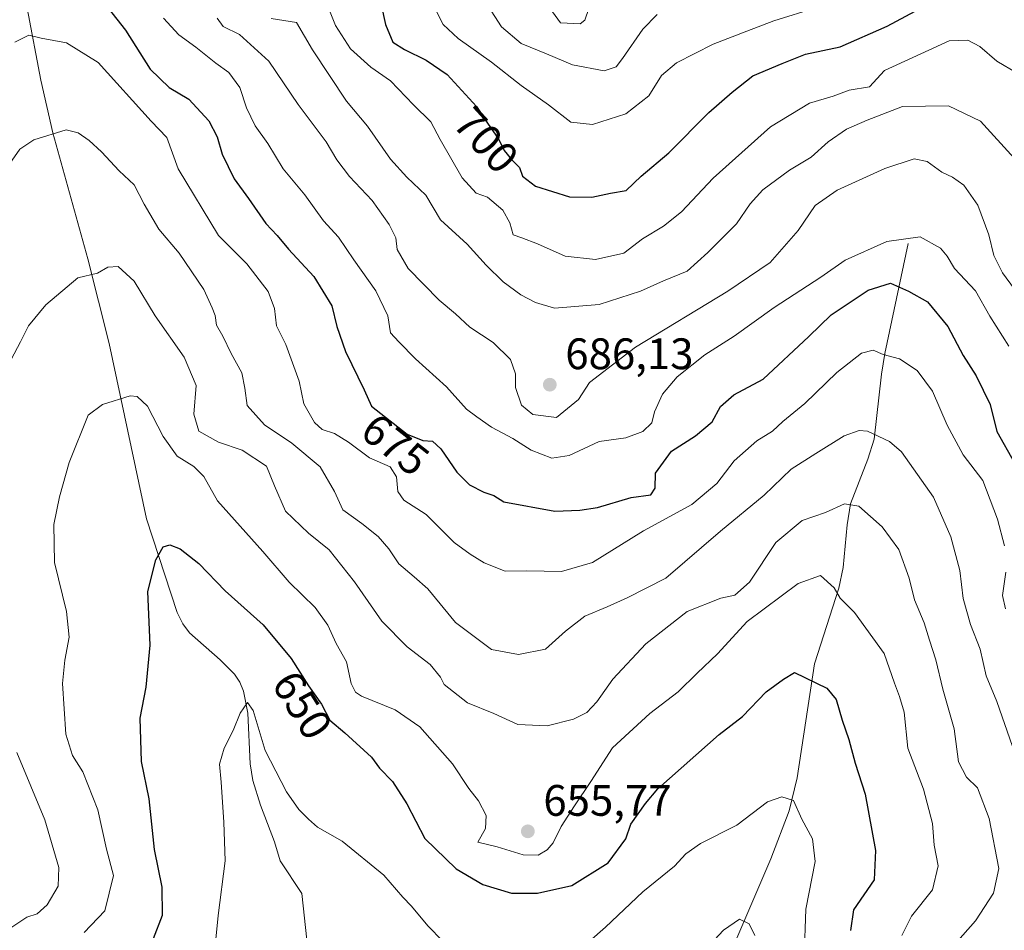
# Model space of a CAD drawing. Units: metres. Extents: x 559793 to 563231, y 4717123 to 4719467.
# Drawn here: x 560644 to 560868, y 4717439 to 4717646 of the extents above; entities that cross this region are included whole.
import ezdxf
from ezdxf.enums import TextEntityAlignment as Align

# ---------------------------------------------------------------- set-up
doc = ezdxf.new("R2010")
doc.units = ezdxf.units.M
doc.header["$MEASUREMENT"] = 0
for name, color, linetype, lineweight in [('Corriente natural lineal', 142, 'Continuous', 13), ('Cultivos leñosos CxS', 92, 'Continuous', 0), ('Curva de nivel maestra', 30, 'Continuous', 30), ('Curva de nivel normal', 30, 'Continuous', 0), ('Punto de cota en terreno', 7, 'Continuous', 0), ('Rótulo de curva de nivel directora', 7, 'Continuous', 0), ('Rótulo de punto de cota en terreno', 7, 'Continuous', 0)]:
    doc.layers.add(name, color=color, linetype=linetype, lineweight=lineweight)
doc.styles.add('Style-Arial', font='txt')

# ---------------------------------------------------------------- blocks, each defined once
blk = doc.blocks.new('5PATER')
at = {"layer": 'Cultivos leñosos CxS', "linetype": 'Continuous', "lineweight": 0}
h = blk.add_hatch(color=51, dxfattribs=at)
edge = h.paths.add_edge_path()
edge.add_ellipse((0, 0), major_axis=(-0.11, -0.111), ratio=0.999422, start_angle=0, end_angle=360)

msp = doc.modelspace()

# ---------------------------------------------------------------- linework, layer by layer
at = {"layer": 'Corriente natural lineal', "color": 142, "linetype": 'Continuous', "lineweight": 13}
for points in [[(560645.3601, 4717648.7301, 671.6821), (560648.4901, 4717632.3701, 668.1585), (560651.2101, 4717620.3601, 665.1838), (560659.1701, 4717591.7301, 660.4716), (560664.0301, 4717572.4601, 657.5261), (560672.4601, 4717532.6501, 650.6377), (560679.4901, 4717511.3401, 648.5914), (560680.7401, 4717508.7501, 648.3312), (560682.2901, 4717506.7401, 648.0236), (560689.2601, 4717500.5401, 647.0692), (560692.4601, 4717497.2801, 646.2393), (560693.6901, 4717495.4601, 646.0825), (560694.5701, 4717493.4401, 645.7501), (560695.5401, 4717488.4601, 645.0932), (560696.0401, 4717476.9101, 643.9577), (560696.6501, 4717473.1801, 643.5551), (560698.4201, 4717467.5501, 643.1243), (560701.5601, 4717459.1701, 642.4592), (560702.8801, 4717454.9201, 642.0589), (560707.8353, 4717447.4581, 641.5051), (560708.9602, 4717436.9407, 639.8831)], [(560845.7001, 4717595.1901, 679.3128), (560840.3901, 4717570.1901, 670.0768), (560839.6301, 4717565.4801, 668.7324), (560837.9001, 4717550.7301, 664.6604), (560836.5001, 4717546.2201, 663.3651), (560832.5201, 4717536.0501, 659.8535), (560831.7601, 4717531.2801, 658.4893), (560830.9001, 4717521.5501, 656.345), (560829.8901, 4717516.8401, 655.2868), (560824.4001, 4717499.6901, 650.9093), (560820.4001, 4717473.7701, 645.775), (560818.6201, 4717466.2701, 644.6555), (560814.4301, 4717455.3701, 642.8408), (560805.5501, 4717434.6801, 639.1061), (560798.6201, 4717420.0501, 636.7815), (560792.0501, 4717405.1301, 634.4144), (560790.7801, 4717401.6101, 634.1284), (560789.6201, 4717396.1401, 633.6842), (560789.6101, 4717393.4101, 633.5518), (560790.1301, 4717390.7601, 633.3751), (560793.0765, 4717381.557, 632.3363)]]:
    msp.add_polyline3d(points, dxfattribs=at)
at = {"layer": 'Curva de nivel maestra', "color": 30, "linetype": 'Continuous', "lineweight": 30, "flags": 128}
for points, elevation in [([(560724, 4717657.7901), (560726.82, 4717644.9801), (560728.48, 4717640.9601), (560731.18, 4717639.3401), (560736.08, 4717636.9101), (560740.82, 4717633.6601), (560747.52, 4717626.3301), (560749.98, 4717622.5801), (560752.57, 4717618.8401), (560753.78, 4717616.3901), (560755.44, 4717614.2701), (560757.3, 4717612.4601), (560758, 4717610.4901), (560760.96, 4717608.2501), (560768.67, 4717605.8501), (560773.75, 4717605.7801), (560777.97, 4717606.6501), (560781.55, 4717607.2401), (560784.99, 4717610.5101), (560791.24, 4717615.8401), (560800.34, 4717624.9901), (560805.65, 4717629.6201), (560810.35, 4717633.3001), (560817.01, 4717636.1301), (560822.35, 4717638.2801), (560830.23, 4717639.9001), (560840.87, 4717644.6501), (560851.48, 4717650.3001)], 700), ([(560662.66, 4717650.1401), (560667.74, 4717643.7401), (560673.33, 4717634.8501), (560677.66, 4717630.6501), (560682.14, 4717628.0201), (560686.67, 4717623.0601), (560688.57, 4717619.4401), (560689.71, 4717615.5301), (560692.44, 4717609.9301), (560695.65, 4717605.4701), (560699.6, 4717599.7601), (560702.18, 4717597.0001), (560704.77, 4717593.9301), (560710.5, 4717587.7201), (560714.62, 4717581.0501), (560715.77, 4717576.3301), (560717.7, 4717570.6501), (560722.01, 4717561.9801), (560723.63, 4717558.2401), (560731.72, 4717551.9001), (560735.28, 4717550.4501), (560737.49, 4717550.3001), (560739.4, 4717548.5701), (560743.08, 4717543.2601), (560745.89, 4717540.3901), (560749.15, 4717538.6501), (560751.42, 4717537.9201), (560753.76, 4717536.4901), (560765.35, 4717534.3401), (560771.02, 4717534.6001), (560775.04, 4717535.2001), (560782.69, 4717537.4801), (560787.14, 4717538.0701), (560788.14, 4717539.5801), (560788.18, 4717542.9801), (560791.82, 4717548.0201), (560797.29, 4717551.5101), (560801.12, 4717554.6801), (560803.01, 4717558.1901), (560806.06, 4717560.8201), (560812.72, 4717564.4001), (560823.05, 4717574.0701), (560828.17, 4717578.9901), (560836.55, 4717584.5801), (560841.68, 4717586.1601), (560845.72, 4717584.3801), (560850.07, 4717581.9701), (560854.68, 4717576.3301), (560858.16, 4717569.7901), (560861.12, 4717565.1001), (560864.3, 4717558.6501), (560865.81, 4717552.4601), (560869.83, 4717545.3401)], 675), ([(560674.09, 4717437.2001), (560676.09, 4717442.5301), (560676.08, 4717448.8601), (560674.3, 4717457.4801), (560673.1, 4717469.0001), (560671.36, 4717477.4801), (560671.08, 4717487.3201), (560672.39, 4717494.3901), (560673.33, 4717503.8901), (560672.82, 4717516.1401), (560674.6, 4717523.2801), (560676.24, 4717526.2501), (560677.78, 4717526.7201), (560680.11, 4717525.8001), (560684.35, 4717522.4801), (560690.36, 4717516.2601), (560698.99, 4717508.5001), (560705.39, 4717500.8901), (560709.32, 4717494.6501), (560712.31, 4717490.4601), (560714.17, 4717486.8301), (560717.58, 4717483.9901), (560723.68, 4717478.4201), (560725.44, 4717475.9401), (560728.41, 4717472.9201), (560731.64, 4717467.8401), (560735.74, 4717459.9301), (560742.89, 4717453.0701), (560748.94, 4717449.5401), (560755.5, 4717447.5001), (560761.35, 4717447.5501), (560769.19, 4717449.2501), (560777.46, 4717454.4501), (560781.46, 4717459.8701), (560782.57, 4717463.2401), (560785.97, 4717467.8901), (560788.72, 4717471.2801), (560802.67, 4717483.5701), (560807.96, 4717487.6701), (560813.35, 4717493.3201), (560817.33, 4717496.1601), (560819.82, 4717497.6601), (560827.18, 4717494.1601), (560829.29, 4717491.5901), (560830.66, 4717486.8801), (560832.15, 4717482.5001), (560833.58, 4717477.0901), (560835.9, 4717470.0401), (560838.24, 4717457.2001), (560837.95, 4717450.5301), (560833.25, 4717443.7401), (560832.53, 4717439.0501)], 650)]:
    msp.add_lwpolyline(points, dxfattribs=dict(at, elevation=elevation))
at = {"layer": 'Curva de nivel normal', "color": 30, "linetype": 'Continuous', "lineweight": 0, "flags": 128}
for points, elevation in [([(560870.45, 4717633.9601), (560865.81, 4717636.6601), (560861.98, 4717640.0201), (560859.24, 4717641.4001), (560854.96, 4717641.2901), (560840.28, 4717634.5101), (560836.9, 4717630.8501), (560832.25, 4717630.0801), (560828.61, 4717628.6901), (560823.25, 4717627.1101), (560814.35, 4717621.7601), (560801.35, 4717610.0401), (560794.13, 4717602.4201), (560790, 4717599.1501), (560785.27, 4717596.2901), (560781.02, 4717592.9801), (560774.56, 4717591.6001), (560767.66, 4717592.3201), (560761.38, 4717595.1201), (560757.82, 4717596.5101), (560755.82, 4717597.1501), (560755.12, 4717599.9201), (560753.53, 4717602.7601), (560750.04, 4717605.7201), (560747.42, 4717606.6901), (560744.23, 4717610.1401), (560739.29, 4717618.8601), (560737.14, 4717622.8801), (560733.16, 4717626.7501), (560727.97, 4717632.2001), (560723.5, 4717635.2801), (560718.89, 4717639.4301), (560715.47, 4717644.7801), (560712.68, 4717651.8801)], 695), ([(560737.98, 4717648.8801), (560739.95, 4717645.0001), (560743.33, 4717641.8501), (560750.96, 4717636.4401), (560757.71, 4717631.1401), (560763.86, 4717626.7501), (560768.98, 4717622.8101), (560773.86, 4717622.2701), (560781.46, 4717624.7201), (560786.71, 4717628.7601), (560789.58, 4717633.3801), (560793.01, 4717636.2601), (560801.35, 4717640.5001), (560809.01, 4717643.4601), (560815.11, 4717645.8001), (560824.88, 4717648.8801)], 705), ([(560750.18, 4717649.1801), (560753.21, 4717644.4601), (560757.68, 4717640.6401), (560763.46, 4717638.3501), (560769.36, 4717635.8001), (560776.52, 4717634.4901), (560779.27, 4717635.4001), (560780.68, 4717637.2401), (560785.32, 4717643.9601), (560788.59, 4717647.2601)], 710), ([(560764.2, 4717648.6901), (560766.58, 4717645.3801), (560771.11, 4717645.1701), (560772.13, 4717645.9501), (560773.05, 4717648.6401)], 715), ([(560676.36, 4717646.4301), (560679.83, 4717642.6801), (560683.7, 4717639.8201), (560688.27, 4717636.1901), (560691.2, 4717634.0901), (560693.74, 4717630.6601), (560695.24, 4717626.0601), (560697.2, 4717621.9601), (560700.06, 4717617.9801), (560703.59, 4717612.1901), (560708.47, 4717606.3001), (560712.74, 4717600.4001), (560716.16, 4717596.6501), (560719.66, 4717591.4901), (560724.65, 4717584.4601), (560727.34, 4717578.7601), (560727.96, 4717574.9001), (560729.83, 4717572.8801), (560733.66, 4717568.9701), (560740.73, 4717562.6001), (560745.26, 4717557.5401), (560747.62, 4717555.8201), (560750.96, 4717553.4601), (560755.74, 4717550.8601), (560759.98, 4717548.2401), (560764.64, 4717546.3801), (560768.59, 4717547.0201), (560775.37, 4717550.1801), (560781.45, 4717551.0201), (560785.37, 4717552.4501), (560787.35, 4717554.4801), (560788.01, 4717556.9501), (560789.8, 4717560.9301), (560793.16, 4717564.9301), (560799.47, 4717569.9201), (560806.14, 4717574.1201), (560815.17, 4717580.6701), (560825.8, 4717587.5801), (560831.33, 4717591.4401), (560840.8, 4717595.7001), (560848.39, 4717596.7601), (560853.01, 4717594.1701), (560854.56, 4717592.3101), (560856.2, 4717589.5601), (560860.97, 4717584.4801), (560864.21, 4717578.7301), (560868.57, 4717571.9001)], 680), ([(560688.54, 4717646.4701), (560689.92, 4717644.5601), (560693.61, 4717642.7601), (560700.32, 4717636.6301), (560706.97, 4717626.7801), (560713.33, 4717618.3101), (560715.77, 4717614.2601), (560718.64, 4717610.4601), (560723.79, 4717604.9501), (560727.68, 4717599.5501), (560729.19, 4717596.5001), (560729.47, 4717593.8401), (560731.99, 4717589.5201), (560739, 4717582.3401), (560742.74, 4717579.2401), (560746, 4717576.2301), (560751.32, 4717572.7201), (560755.26, 4717568.8201), (560756.42, 4717565.5901), (560756.39, 4717562.4601), (560757.73, 4717558.4601), (560760.35, 4717556.3701), (560765.68, 4717555.6801), (560770.68, 4717559.7301), (560773.18, 4717563.6501), (560783.68, 4717571.6301), (560804.7, 4717584.3601), (560814.31, 4717590.8601), (560820.62, 4717598.1801), (560824.55, 4717603.8501), (560829.51, 4717607.3001), (560840.34, 4717612.2601), (560847, 4717614.4401), (560850, 4717613.8601), (560853.34, 4717611.4401), (560855.74, 4717610.3201), (560858.3, 4717608.4701), (560861.53, 4717603.9201), (560863.99, 4717597.1801), (560865.18, 4717592.5201), (560867.11, 4717588.5201), (560869.86, 4717584.8501)], 685), ([(560700.83, 4717646.3501), (560706.61, 4717645.4301), (560710.25, 4717639.2201), (560717.95, 4717627.6001), (560722.75, 4717621.9001), (560727.97, 4717614.3801), (560731.64, 4717610.3101), (560736.02, 4717606.1801), (560739.3, 4717600.5801), (560745.4, 4717595.0701), (560749.72, 4717590.3201), (560753.57, 4717586.4701), (560757.56, 4717583.5301), (560760.95, 4717581.8301), (560765.25, 4717580.5001), (560775.37, 4717581.3501), (560784.77, 4717584.3701), (560790.07, 4717586.7001), (560795.4, 4717588.8901), (560800.09, 4717593.1401), (560806.62, 4717599.7001), (560809.75, 4717604.2501), (560812.61, 4717607.3901), (560818.68, 4717611.8901), (560823.58, 4717614.8401), (560827.47, 4717618.3401), (560831.62, 4717621.2101), (560836.35, 4717623.2701), (560844.34, 4717626.3201), (560854.81, 4717626.4801), (560862.08, 4717623.0201), (560869.75, 4717614.5901)], 690), ([(560642.52, 4717640.9501), (560645.71, 4717642.5601), (560648.54, 4717641.9201), (560654.32, 4717640.8601), (560661.53, 4717636.3501), (560673.58, 4717623.0401), (560677.1, 4717619.2901), (560679.66, 4717612.1501), (560688.85, 4717597.0001), (560695.31, 4717590.5801), (560700.11, 4717584.3301), (560701.56, 4717580.4101), (560702.03, 4717576.5301), (560704.13, 4717572.2301), (560707.21, 4717563.9101), (560708.23, 4717558.7801), (560710.66, 4717554.4901), (560712.43, 4717552.9301), (560715.25, 4717552.0201), (560718.43, 4717550.0301), (560723.18, 4717546.4601), (560727.88, 4717544.4201), (560729.36, 4717542.1601), (560729.61, 4717538.8201), (560731, 4717536.8401), (560736.11, 4717533.6201), (560742.43, 4717527.2701), (560746.1, 4717524.6101), (560749.24, 4717522.6501), (560754, 4717520.7501), (560758.95, 4717520.7801), (560766.88, 4717520.6901), (560773.88, 4717522.7101), (560785.48, 4717529.9201), (560796.46, 4717535.9201), (560802.13, 4717540.6801), (560806.12, 4717545.8101), (560811.27, 4717550.3401), (560814.84, 4717552.5901), (560817.17, 4717554.7701), (560822.18, 4717558.8601), (560829.46, 4717565.8601), (560835.04, 4717570.3001), (560837.68, 4717570.9401), (560840.01, 4717569.9901), (560843.7, 4717569.0001), (560847.69, 4717566.3401), (560851.21, 4717561.6701), (560854.54, 4717553.9201), (560858.16, 4717547.1501), (560862.65, 4717541.3101), (560865.96, 4717532.5201), (560867.6, 4717526.5201)], 670), ([(560641.39, 4717613.3901), (560643.69, 4717616.6801), (560646.87, 4717618.7501), (560654.2, 4717621.0201), (560656.92, 4717620.3701), (560659.46, 4717618.6201), (560662.26, 4717616.0801), (560666.27, 4717611.7601), (560669.71, 4717608.5501), (560671.93, 4717604.1601), (560675.31, 4717598.4901), (560679.88, 4717593.0401), (560685.55, 4717584.7201), (560687.4, 4717580.5601), (560688.08, 4717578.8501), (560688.42, 4717576.6201), (560689.87, 4717574.1501), (560691.75, 4717570.2101), (560694.19, 4717565.8001), (560694.88, 4717562.3501), (560695.34, 4717558.4001), (560699.31, 4717554.0001), (560705.52, 4717549.8501), (560711.96, 4717544.4601), (560715.24, 4717538.8501), (560717.15, 4717534.6901), (560721.43, 4717531.5401), (560725.16, 4717528.6001), (560727.6, 4717525.8001), (560729.87, 4717522.3701), (560733.31, 4717519.4101), (560736.45, 4717516.7001), (560742.75, 4717509.0301), (560750.96, 4717502.9601), (560757.05, 4717501.7501), (560763.19, 4717503.0001), (560767.72, 4717507.0801), (560772.15, 4717510.4901), (560777.23, 4717512.6301), (560781.75, 4717514.6701), (560790.53, 4717519.1201), (560803.01, 4717529.8401), (560812.92, 4717537.9801), (560819.06, 4717543.8901), (560824.65, 4717547.5101), (560831.11, 4717551.4801), (560834.55, 4717552.7301), (560836.45, 4717552.5501), (560841.42, 4717550.1901), (560844.18, 4717547.8501), (560851.39, 4717537.5701), (560855.33, 4717528.5201), (560857.42, 4717520.9001), (560858.16, 4717514.5401), (560859.82, 4717508.6401), (560862.05, 4717503.0001), (560863.37, 4717496.9701), (560865.8, 4717491.0801), (560869.39, 4717480.9101)], 665), ([(560641.71, 4717568.8501), (560643.83, 4717572.8501), (560645.66, 4717576.5201), (560649.63, 4717581.2601), (560656.86, 4717587.4001), (560661.36, 4717588.4901), (560663.69, 4717589.8401), (560666.02, 4717589.9801), (560669.69, 4717586.6601), (560674.42, 4717578.7501), (560681.08, 4717569.4101), (560683.8, 4717562.9001), (560683.27, 4717556.4401), (560684.36, 4717552.5301), (560688.87, 4717550.0301), (560694.25, 4717548.2201), (560699.77, 4717544.5601), (560701.57, 4717540.1401), (560704.1, 4717534.3901), (560709.3, 4717529.3701), (560713.99, 4717525.5801), (560719.76, 4717518.3201), (560726.02, 4717509.3501), (560731.76, 4717503.5201), (560737, 4717499.5401), (560739.34, 4717496.6501), (560740.17, 4717494.9501), (560745.44, 4717490.8101), (560751.42, 4717488.4001), (560756.93, 4717485.8901), (560763.6, 4717485.5601), (560769.6, 4717487.0601), (560772.6, 4717488.6301), (560774.84, 4717491.0301), (560778.51, 4717496.1801), (560786.01, 4717504.2001), (560795.42, 4717511.5601), (560803.09, 4717514.6001), (560806.28, 4717515.2401), (560809.58, 4717518.2601), (560815.55, 4717527.2301), (560821.56, 4717532.2201), (560826.84, 4717534.0601), (560831.19, 4717536.0401), (560834.43, 4717535.5301), (560839.73, 4717530.8101), (560843.53, 4717525.6701), (560845.86, 4717519.1401), (560847.09, 4717514.1901), (560849.28, 4717508.9701), (560850.5, 4717505.0101), (560851.98, 4717500.5901), (560853.54, 4717493.9301), (560856.12, 4717484.8601), (560857.14, 4717477.4001), (560858.93, 4717473.9301), (560861.45, 4717471.4801), (560864.11, 4717464.4801), (560866.31, 4717453.1701), (560865.03, 4717447.5301), (560860.99, 4717441.2501), (560856.34, 4717436.0301)], 660), ([(560658.3, 4717438.5801), (560663.03, 4717443.5501), (560664.95, 4717451.5401), (560663.39, 4717457.5301), (560661.42, 4717466.5101), (560657.98, 4717475.1001), (560655.65, 4717478.8101), (560654.18, 4717483.6701), (560653.4, 4717495.2001), (560653.9, 4717500.4801), (560654.87, 4717505.7001), (560654.27, 4717511.5901), (560651.6, 4717522.7301), (560651.43, 4717531.3301), (560652.68, 4717537.6201), (560654.93, 4717545.4001), (560659.19, 4717556.1601), (560662.48, 4717558.6001), (560668.8, 4717560.6201), (560670.36, 4717560.4601), (560672.68, 4717558.2001), (560676.24, 4717551.3201), (560679.42, 4717546.8601), (560683.27, 4717544.5401), (560685.51, 4717542.2401), (560688.64, 4717536.7101), (560698.94, 4717525.2201), (560704.96, 4717518.2601), (560710.82, 4717512.4601), (560713.71, 4717508.4401), (560715.6, 4717504.3201), (560717.99, 4717500.1301), (560719.04, 4717495.2001), (560720, 4717493.1901), (560721.38, 4717492.3301), (560728.99, 4717489.2101), (560734.67, 4717485.3601), (560742.04, 4717476.9301), (560745.8, 4717471.3201), (560747.97, 4717468.4901), (560749.74, 4717465.2001), (560749.59, 4717462.2701), (560747.83, 4717459.1201), (560752.21, 4717458.0501), (560758.15, 4717456.2601), (560761.55, 4717456.1901), (560763.56, 4717457.3601), (560764.98, 4717459.0101), (560766.77, 4717462.6801), (560769.79, 4717467.4101), (560773.5, 4717472.8901), (560778.42, 4717480.5801), (560786.96, 4717488.3401), (560793.35, 4717493.3001), (560797.68, 4717497.5701), (560802.35, 4717501.9101), (560809.03, 4717509.2801), (560820.62, 4717517.9201), (560825.7, 4717519.7301), (560828.82, 4717516.9101), (560830.24, 4717514.6201), (560833.44, 4717511.3401), (560840.24, 4717502.0401), (560842.53, 4717495.3001), (560843.68, 4717492.2401), (560844.79, 4717488.7001), (560845.61, 4717480.4601), (560849.15, 4717471.2101), (560851.18, 4717463.3601), (560851.59, 4717458.4101), (560852.52, 4717453.7101), (560851.17, 4717448.2601), (560846.46, 4717442.3201), (560844.21, 4717437.9001)], 655), ([(560867.9, 4717520.5201), (560867.13, 4717515.1601), (560867.82, 4717512.1601)], 670), ([(560688.03, 4717434.8001), (560688.81, 4717442.4301), (560690.35, 4717454.9001), (560690.04, 4717463.6601), (560689.45, 4717472.7801), (560689.08, 4717476.8301), (560690.12, 4717480.5201), (560692.21, 4717484.5401), (560693.81, 4717488.4201), (560695.46, 4717490.8801), (560696.74, 4717489.0501), (560699.44, 4717479.9401), (560704.28, 4717470.5401), (560707.1, 4717466.5501), (560709.34, 4717464.3401), (560711.36, 4717462.5201), (560716.98, 4717459.3201), (560726.43, 4717451.6001), (560730.77, 4717446.6201), (560732.7, 4717444.5901), (560736.44, 4717440.1301), (560743.29, 4717433.1501)], 645), ([(560641.84, 4717439.8301), (560645.3, 4717442.0901), (560647.66, 4717442.8301), (560649.89, 4717444.8901), (560652.37, 4717449.1601), (560652.52, 4717453.3601), (560649.38, 4717464.2201), (560643.02, 4717479.5201)], 660), ([(560773.17, 4717436.5201), (560776.88, 4717439.8301), (560785.35, 4717447.8001), (560792.55, 4717453.6401), (560795.08, 4717456.4701), (560798.45, 4717458.8601), (560806.73, 4717463.0001), (560813.66, 4717468.2601), (560816.93, 4717469.4501), (560819.59, 4717468.6001), (560821.52, 4717464.3701), (560823.92, 4717459.9001), (560824.52, 4717454.7001), (560822.42, 4717443.8601), (560822.05, 4717432.9601)], 645), ([(560810.81, 4717437.9001), (560809.54, 4717440.5901), (560807.35, 4717441.6001), (560803.68, 4717439.1501), (560799.68, 4717434.7701)], 640)]:
    msp.add_lwpolyline(points, dxfattribs=dict(at, elevation=elevation))

# ---------------------------------------------------------------- block references
at = {"layer": 'Punto de cota en terreno', "color": 7, "linetype": 'Continuous', "lineweight": 0, "xscale": 10, "yscale": 10, "zscale": 10}
for p in [(560764.18, 4717563.12, 686.13), (560759.19, 4717461.59, 655.77)]:
    msp.add_blockref('5PATER', p, dxfattribs=at)

# ---------------------------------------------------------------- texts
at = {"layer": 'Rótulo de curva de nivel directora', "color": 7, "linetype": 'Continuous', "lineweight": 0, "style": 'Style-Arial'}
for s, rotation, p in [('700', 312.428759, (560749.69, 4717618.7192)), ('675', 321.914764, (560729.0561, 4717549.5043)), ('650', 302.203133, (560707.9093, 4717490.2774))]:
    msp.add_text(s, height=7, rotation=rotation, dxfattribs=at).set_placement(p, align=Align.MIDDLE_CENTER)
at = {"layer": 'Rótulo de punto de cota en terreno', "color": 7, "linetype": 'Continuous', "lineweight": 0, "style": 'Style-Arial'}
for s, p in [('686,13', (560767.7078, 4717566.6478)), ('655,77', (560762.7178, 4717465.1178))]:
    msp.add_text(s, height=7, dxfattribs=at).set_placement(p)

doc.saveas('drawing.dxf')
